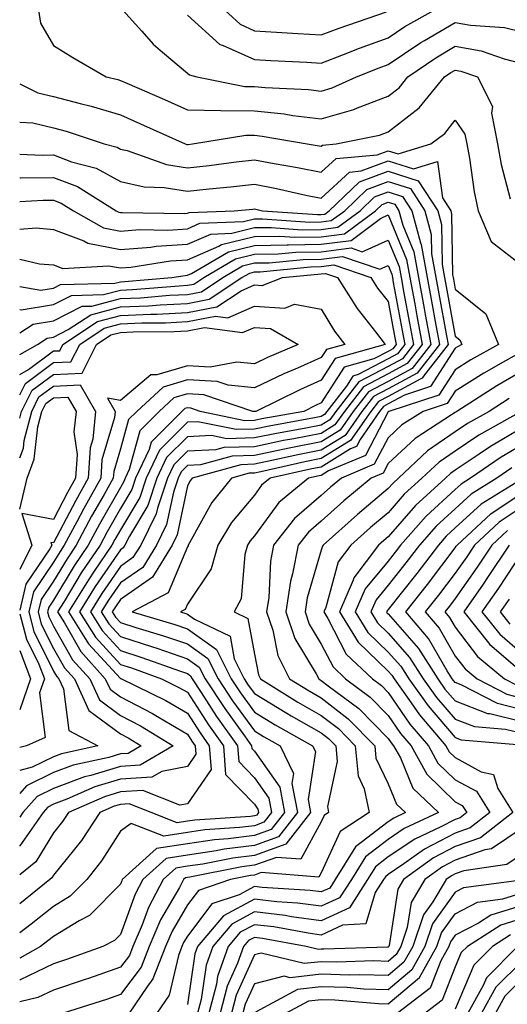
# Model space of a CAD drawing. Units: inches. Extents: x 1005443 to 1008083, y 7253018 to 7255658.
# Drawn here: x 1005443 to 1005516, y 7254623 to 7254770 of the extents above; entities that cross this region are included whole.
import ezdxf

# ---------------------------------------------------------------- set-up
doc = ezdxf.new("R2010")
doc.units = ezdxf.units.IN
doc.header["$MEASUREMENT"] = 0
doc.layers.add('Contour_10057253', color=7, linetype='Continuous', true_color=0x4529a0)

msp = doc.modelspace()

# ---------------------------------------------------------------- linework, layer by layer
at = {"layer": 'Contour_10057253'}
for points in [[(1005445.8, 7254771.92, 3088), (1005446.09, 7254769.96, 3088), (1005448.05, 7254766.59, 3088), (1005450.93, 7254764.8, 3088), (1005455.91, 7254761.92, 3088), (1005457.64, 7254761.51, 3088), (1005458.05, 7254761.38, 3088), (1005459, 7254760.97, 3088), (1005464.65, 7254758.52, 3088), (1005468.05, 7254757.01, 3088), (1005473.04, 7254756.91, 3088), (1005473.06, 7254756.91, 3088), (1005478.05, 7254756.84, 3088), (1005482.51, 7254756.38, 3088), (1005483.81, 7254756.16, 3088), (1005488.05, 7254755.66, 3088), (1005492.9, 7254757.07, 3088), (1005493.45, 7254757.32, 3088), (1005498.05, 7254759.06, 3088), (1005499.67, 7254760.3, 3088), (1005500.98, 7254761.92, 3088), (1005505.18, 7254764.79, 3088), (1005508.05, 7254766.51, 3088), (1005511.93, 7254765.8, 3088), (1005515.37, 7254764.6, 3088), (1005518.05, 7254763.94, 3088)], [(1005458.4, 7254771.92, 3089), (1005461.23, 7254768.74, 3089), (1005462.93, 7254766.8, 3089), (1005464.35, 7254765.62, 3089), (1005468.05, 7254762.47, 3089), (1005468.34, 7254762.21, 3089), (1005469.44, 7254761.92, 3089), (1005476.63, 7254760.5, 3089), (1005478.05, 7254760.48, 3089), (1005479.65, 7254760.32, 3089), (1005486.15, 7254760.02, 3089), (1005488.05, 7254759.79, 3089), (1005489.7, 7254760.27, 3089), (1005493.3, 7254761.92, 3089), (1005496.68, 7254763.29, 3089), (1005498.05, 7254763.78, 3089), (1005502.93, 7254767.04, 3089), (1005503.47, 7254767.34, 3089), (1005508.05, 7254770.06, 3089), (1005510.33, 7254769.64, 3089), (1005515.42, 7254769.29, 3089), (1005518.05, 7254768.65, 3089)], [(1005468.05, 7254771.16, 3090), (1005472.89, 7254766.76, 3090), (1005473.31, 7254766.66, 3090), (1005478.05, 7254764.53, 3090), (1005480.51, 7254764.38, 3090), (1005485.87, 7254764.1, 3090), (1005488.05, 7254763.97, 3090), (1005491.38, 7254765.25, 3090), (1005493.76, 7254766.21, 3090), (1005498.05, 7254767.76, 3090), (1005500.54, 7254769.43, 3090), (1005504.91, 7254771.92, 3090)], [(1005473.65, 7254771.92, 3091), (1005475.92, 7254769.79, 3091), (1005478.05, 7254768.83, 3091), (1005481.34, 7254768.63, 3091), (1005484.54, 7254768.41, 3091), (1005488.05, 7254768.21, 3091), (1005490.74, 7254769.23, 3091), (1005497.79, 7254771.66, 3091)], [(1005443, 7254760.9, 3087), (1005445.69, 7254759.56, 3087), (1005448.05, 7254759.01, 3087), (1005452.04, 7254757.93, 3087), (1005453.67, 7254757.54, 3087), (1005458.05, 7254756.24, 3087), (1005461.05, 7254754.92, 3087), (1005467.72, 7254751.92, 3087), (1005467.96, 7254751.83, 3087), (1005468.05, 7254751.82, 3087), (1005468.14, 7254751.83, 3087), (1005468.82, 7254751.92, 3087), (1005476.76, 7254753.21, 3087), (1005478.05, 7254753.19, 3087), (1005479.2, 7254753.07, 3087), (1005485.94, 7254751.92, 3087), (1005487.75, 7254751.62, 3087), (1005488.05, 7254751.56, 3087), (1005488.24, 7254751.73, 3087), (1005490.25, 7254751.92, 3087), (1005496.76, 7254753.21, 3087), (1005498.05, 7254753.7, 3087), (1005502.69, 7254757.28, 3087), (1005506.47, 7254761.92, 3087), (1005507.41, 7254762.56, 3087), (1005508.05, 7254762.95, 3087), (1005508.92, 7254762.79, 3087), (1005511.41, 7254761.92, 3087), (1005513.62, 7254757.49, 3087), (1005513.46, 7254756.51, 3087), (1005514.36, 7254751.92, 3087), (1005514.93, 7254748.8, 3087), (1005516.27, 7254743.7, 3087)], [(1005443, 7254755.15, 3086), (1005444.94, 7254755.03, 3086), (1005448.05, 7254754.3, 3086), (1005449.92, 7254753.8, 3086), (1005455.63, 7254751.92, 3086), (1005457.54, 7254751.41, 3086), (1005458.05, 7254751.13, 3086), (1005459.07, 7254750.9, 3086), (1005464.95, 7254748.82, 3086), (1005468.05, 7254748.33, 3086), (1005471.29, 7254748.68, 3086), (1005475.35, 7254749.22, 3086), (1005478.05, 7254749.53, 3086), (1005481, 7254748.97, 3086), (1005484.51, 7254748.38, 3086), (1005488.05, 7254747.67, 3086), (1005490.26, 7254749.71, 3086), (1005496.42, 7254750.29, 3086), (1005498.05, 7254750.89, 3086), (1005499.55, 7254750.42, 3086), (1005504.39, 7254751.92, 3086), (1005506.53, 7254753.44, 3086), (1005508.05, 7254755.44, 3086), (1005509.51, 7254753.38, 3086), (1005509.81, 7254751.92, 3086), (1005510.21, 7254749.76, 3086), (1005510.87, 7254744.74, 3086), (1005511.46, 7254741.92, 3086), (1005513.43, 7254737.3, 3086), (1005518.05, 7254733.72, 3086)], [(1005443, 7254750.37, 3085), (1005446.37, 7254750.24, 3085), (1005448.05, 7254750.25, 3085), (1005450.73, 7254749.24, 3085), (1005454.4, 7254748.27, 3085), (1005458.05, 7254746.28, 3085), (1005461.59, 7254745.46, 3085), (1005464.58, 7254745.39, 3085), (1005468.05, 7254744.83, 3085), (1005471.31, 7254745.18, 3085), (1005474.51, 7254745.46, 3085), (1005478.05, 7254745.86, 3085), (1005481.36, 7254745.23, 3085), (1005485.72, 7254744.25, 3085), (1005488.05, 7254743.79, 3085), (1005492.27, 7254747.7, 3085), (1005493.99, 7254747.86, 3085), (1005498.05, 7254749.35, 3085), (1005501.81, 7254748.16, 3085), (1005505.41, 7254749.28, 3085), (1005506.14, 7254743.83, 3085), (1005507.39, 7254741.92, 3085), (1005507.52, 7254741.39, 3085), (1005507.66, 7254732.31, 3085), (1005507.73, 7254731.92, 3085), (1005507.79, 7254731.66, 3085), (1005508.05, 7254730.19, 3085), (1005512.63, 7254726.5, 3085), (1005514.51, 7254721.92, 3085), (1005510.37, 7254719.6, 3085), (1005508.05, 7254718.14, 3085), (1005505.62, 7254714.35, 3085), (1005498.15, 7254711.92, 3085), (1005498.09, 7254711.88, 3085), (1005498.05, 7254711.85, 3085), (1005494.63, 7254705.34, 3085), (1005489.13, 7254703, 3085), (1005488.05, 7254702.33, 3085), (1005487.71, 7254702.26, 3085), (1005486.16, 7254701.92, 3085), (1005481.7, 7254698.27, 3085), (1005478.05, 7254693.31, 3085), (1005477.42, 7254692.55, 3085), (1005477.04, 7254691.92, 3085), (1005476.63, 7254690.5, 3085), (1005476.1, 7254683.87, 3085), (1005475.06, 7254681.92, 3085), (1005477.07, 7254680.94, 3085), (1005478.05, 7254675.6, 3085), (1005478.67, 7254672.54, 3085), (1005478.98, 7254671.92, 3085), (1005484.57, 7254668.44, 3085), (1005488.05, 7254666.46, 3085), (1005490.61, 7254664.48, 3085), (1005493.12, 7254661.92, 3085), (1005493.56, 7254657.43, 3085), (1005494.48, 7254655.49, 3085), (1005495.18, 7254651.92, 3085), (1005490.85, 7254649.12, 3085), (1005488.05, 7254642.94, 3085), (1005487.69, 7254642.28, 3085), (1005479.08, 7254642.95, 3085), (1005478.05, 7254642.58, 3085), (1005477.46, 7254642.51, 3085), (1005474.51, 7254641.92, 3085), (1005469.69, 7254640.28, 3085), (1005468.05, 7254638.13, 3085), (1005465.76, 7254634.21, 3085), (1005464.8, 7254631.92, 3085), (1005462.89, 7254627.08, 3085), (1005461.97, 7254625.84, 3085), (1005459.37, 7254621.92, 3085)], [(1005443, 7254746.83, 3084), (1005443.13, 7254746.84, 3084), (1005448.05, 7254746.88, 3084), (1005451.64, 7254745.51, 3084), (1005457.39, 7254741.92, 3084), (1005457.81, 7254741.68, 3084), (1005458.05, 7254741.64, 3084), (1005458.31, 7254741.66, 3084), (1005467.63, 7254741.5, 3084), (1005468.05, 7254741.53, 3084), (1005468.32, 7254741.65, 3084), (1005475.02, 7254741.92, 3084), (1005477.81, 7254742.16, 3084), (1005478.05, 7254742.19, 3084), (1005478.27, 7254742.14, 3084), (1005479.28, 7254741.92, 3084), (1005487.46, 7254741.33, 3084), (1005488.05, 7254741.34, 3084), (1005488.56, 7254741.41, 3084), (1005489.25, 7254741.92, 3084), (1005493.74, 7254746.23, 3084), (1005498.05, 7254747.81, 3084), (1005502.52, 7254746.39, 3084), (1005505.45, 7254741.92, 3084), (1005506, 7254739.87, 3084), (1005506.09, 7254733.88, 3084), (1005506.44, 7254731.92, 3084), (1005506.69, 7254730.56, 3084), (1005508.05, 7254723.18, 3084), (1005508.74, 7254722.61, 3084), (1005509.04, 7254721.92, 3084), (1005508.4, 7254721.57, 3084), (1005508.05, 7254721.34, 3084), (1005504.36, 7254715.61, 3084), (1005500.47, 7254714.34, 3084), (1005498.05, 7254713.02, 3084), (1005497.33, 7254712.64, 3084), (1005496.76, 7254711.92, 3084), (1005493.85, 7254707.72, 3084), (1005493.3, 7254706.67, 3084), (1005492.42, 7254706.3, 3084), (1005488.05, 7254703.59, 3084), (1005486.65, 7254703.32, 3084), (1005480.42, 7254701.92, 3084), (1005479.11, 7254700.86, 3084), (1005478.05, 7254699.4, 3084), (1005474.66, 7254695.31, 3084), (1005472.61, 7254691.92, 3084), (1005471.59, 7254688.38, 3084), (1005468.05, 7254683.11, 3084), (1005467.7, 7254682.27, 3084), (1005467.04, 7254681.92, 3084), (1005467.82, 7254681.69, 3084), (1005468.05, 7254681.61, 3084), (1005469.11, 7254680.86, 3084), (1005474.42, 7254678.29, 3084), (1005475.03, 7254674.94, 3084), (1005476.52, 7254671.92, 3084), (1005477.13, 7254671, 3084), (1005478.05, 7254669.72, 3084), (1005482.9, 7254666.77, 3084), (1005483.57, 7254666.4, 3084), (1005488.05, 7254663.84, 3084), (1005489.13, 7254663, 3084), (1005490.2, 7254661.92, 3084), (1005490.42, 7254659.55, 3084), (1005488.97, 7254652.84, 3084), (1005489.15, 7254651.92, 3084), (1005488.48, 7254651.49, 3084), (1005488.05, 7254650.53, 3084), (1005485.01, 7254644.96, 3084), (1005481.37, 7254645.24, 3084), (1005478.05, 7254644.06, 3084), (1005476.16, 7254643.81, 3084), (1005468.41, 7254642.28, 3084), (1005468.05, 7254642.23, 3084), (1005467.78, 7254642.19, 3084), (1005467.48, 7254641.92, 3084), (1005466.85, 7254640.72, 3084), (1005464.05, 7254635.92, 3084), (1005462.35, 7254631.92, 3084), (1005461.14, 7254628.83, 3084), (1005458.05, 7254624.71, 3084), (1005455.98, 7254623.99, 3084), (1005449.48, 7254621.92, 3084)], [(1005443, 7254743.3, 3083), (1005446.48, 7254743.49, 3083), (1005448.05, 7254743.5, 3083), (1005449.19, 7254743.06, 3083), (1005451.03, 7254741.92, 3083), (1005455.5, 7254739.37, 3083), (1005458.05, 7254738.87, 3083), (1005460.88, 7254739.09, 3083), (1005465.15, 7254739.02, 3083), (1005468.05, 7254739.21, 3083), (1005469.93, 7254740.04, 3083), (1005476.43, 7254740.3, 3083), (1005478.05, 7254740.7, 3083), (1005479.25, 7254740.72, 3083), (1005486.34, 7254740.21, 3083), (1005488.05, 7254740.23, 3083), (1005489.54, 7254740.43, 3083), (1005491.55, 7254741.92, 3083), (1005494.87, 7254745.1, 3083), (1005498.05, 7254746.28, 3083), (1005501.36, 7254745.23, 3083), (1005503.52, 7254741.92, 3083), (1005504.47, 7254738.34, 3083), (1005504.51, 7254735.46, 3083), (1005505.14, 7254731.92, 3083), (1005505.6, 7254729.47, 3083), (1005506.75, 7254723.22, 3083), (1005507, 7254721.92, 3083), (1005503.31, 7254717.18, 3083), (1005503.11, 7254716.86, 3083), (1005502.93, 7254716.8, 3083), (1005498.05, 7254714.15, 3083), (1005496.59, 7254713.38, 3083), (1005495.45, 7254711.92, 3083), (1005492.42, 7254707.55, 3083), (1005488.05, 7254704.85, 3083), (1005485.61, 7254704.36, 3083), (1005479.02, 7254702.89, 3083), (1005478.05, 7254702.69, 3083), (1005477.3, 7254702.67, 3083), (1005474.62, 7254701.92, 3083), (1005471.7, 7254698.27, 3083), (1005468.37, 7254692.24, 3083), (1005468.18, 7254691.92, 3083), (1005468.15, 7254691.82, 3083), (1005468.05, 7254691.68, 3083), (1005465.19, 7254684.78, 3083), (1005459.82, 7254681.92, 3083), (1005466.16, 7254680.03, 3083), (1005468.05, 7254679.39, 3083), (1005472.42, 7254676.3, 3083), (1005474.57, 7254671.92, 3083), (1005475.96, 7254669.83, 3083), (1005478.05, 7254666.94, 3083), (1005481.17, 7254665.04, 3083), (1005486.76, 7254661.92, 3083), (1005487.18, 7254661.05, 3083), (1005486.08, 7254653.89, 3083), (1005486.46, 7254651.92, 3083), (1005482.76, 7254647.21, 3083), (1005478.05, 7254645.53, 3083), (1005474.84, 7254645.13, 3083), (1005470.37, 7254644.24, 3083), (1005468.05, 7254643.91, 3083), (1005466.33, 7254643.64, 3083), (1005464.44, 7254641.92, 3083), (1005462.22, 7254637.75, 3083), (1005461.28, 7254635.15, 3083), (1005459.91, 7254631.92, 3083), (1005459.39, 7254630.58, 3083), (1005458.05, 7254628.8, 3083), (1005453.27, 7254627.14, 3083), (1005452.94, 7254627.03, 3083), (1005448.05, 7254625.4, 3083), (1005445.7, 7254624.27, 3083), (1005443, 7254623.63, 3083)], [(1005443, 7254739.17, 3082), (1005445.47, 7254739.34, 3082), (1005448.05, 7254739.1, 3082), (1005452.56, 7254737.41, 3082), (1005453.19, 7254737.06, 3082), (1005458.05, 7254736.11, 3082), (1005462.59, 7254736.46, 3082), (1005463.38, 7254736.59, 3082), (1005468.05, 7254736.9, 3082), (1005471.56, 7254738.41, 3082), (1005474.67, 7254738.54, 3082), (1005478.05, 7254739.38, 3082), (1005480.55, 7254739.42, 3082), (1005485.21, 7254739.08, 3082), (1005488.05, 7254739.12, 3082), (1005490.53, 7254739.44, 3082), (1005493.85, 7254741.92, 3082), (1005495.99, 7254743.98, 3082), (1005498.05, 7254744.73, 3082), (1005500.19, 7254744.06, 3082), (1005501.59, 7254741.92, 3082), (1005502.86, 7254737.11, 3082), (1005502.97, 7254736.84, 3082), (1005503.85, 7254731.92, 3082), (1005504.51, 7254728.38, 3082), (1005505.17, 7254724.8, 3082), (1005505.7, 7254721.92, 3082), (1005502.36, 7254717.61, 3082), (1005498.05, 7254715.27, 3082), (1005495.85, 7254714.12, 3082), (1005494.13, 7254711.92, 3082), (1005491.64, 7254708.33, 3082), (1005488.05, 7254706.1, 3082), (1005484.55, 7254705.42, 3082), (1005480.68, 7254704.55, 3082), (1005478.05, 7254704, 3082), (1005476.03, 7254703.94, 3082), (1005468.78, 7254701.92, 3082), (1005468.46, 7254701.51, 3082), (1005468.05, 7254700.77, 3082), (1005466.53, 7254693.44, 3082), (1005465.76, 7254691.92, 3082), (1005462.84, 7254687.13, 3082), (1005458.05, 7254683.8, 3082), (1005457.29, 7254682.68, 3082), (1005456.82, 7254681.92, 3082), (1005457.3, 7254681.17, 3082), (1005458.05, 7254680.34, 3082), (1005460.37, 7254679.6, 3082), (1005464.5, 7254678.37, 3082), (1005468.05, 7254677.16, 3082), (1005471.12, 7254674.99, 3082), (1005472.63, 7254671.92, 3082), (1005474.79, 7254668.66, 3082), (1005478.05, 7254664.15, 3082), (1005479.44, 7254663.31, 3082), (1005481.92, 7254661.92, 3082), (1005483.9, 7254657.77, 3082), (1005483.67, 7254656.3, 3082), (1005484.51, 7254651.92, 3082), (1005481.66, 7254648.31, 3082), (1005478.05, 7254647.01, 3082), (1005473.53, 7254646.44, 3082), (1005472.34, 7254646.21, 3082), (1005468.05, 7254645.59, 3082), (1005464.88, 7254645.09, 3082), (1005461.39, 7254641.92, 3082), (1005460.23, 7254639.74, 3082), (1005458.05, 7254633.71, 3082), (1005457.16, 7254632.81, 3082), (1005455.41, 7254631.92, 3082), (1005450, 7254629.97, 3082), (1005448.05, 7254629.31, 3082), (1005443.06, 7254626.93, 3082), (1005443.05, 7254626.92, 3082), (1005443, 7254626.9, 3082)], [(1005443, 7254734.67, 3081), (1005445.98, 7254733.99, 3081), (1005448.05, 7254733.8, 3081), (1005449.42, 7254733.29, 3081), (1005456.28, 7254733.69, 3081), (1005458.05, 7254733.35, 3081), (1005459.59, 7254733.46, 3081), (1005465.55, 7254734.42, 3081), (1005468.05, 7254734.58, 3081), (1005472.75, 7254736.62, 3081), (1005473.13, 7254736.84, 3081), (1005478.05, 7254738.05, 3081), (1005481.85, 7254738.12, 3081), (1005484.09, 7254737.96, 3081), (1005488.05, 7254738, 3081), (1005491.51, 7254738.46, 3081), (1005496.15, 7254741.92, 3081), (1005497.12, 7254742.85, 3081), (1005498.05, 7254743.2, 3081), (1005499.02, 7254742.89, 3081), (1005499.65, 7254741.92, 3081), (1005500.23, 7254739.74, 3081), (1005501.88, 7254735.75, 3081), (1005502.55, 7254731.92, 3081), (1005503.41, 7254727.28, 3081), (1005503.58, 7254726.39, 3081), (1005504.41, 7254721.92, 3081), (1005501.63, 7254718.34, 3081), (1005498.05, 7254716.39, 3081), (1005495.11, 7254714.86, 3081), (1005492.83, 7254711.92, 3081), (1005490.87, 7254709.1, 3081), (1005488.05, 7254707.36, 3081), (1005483.51, 7254706.46, 3081), (1005482.33, 7254706.2, 3081), (1005478.05, 7254705.32, 3081), (1005474.75, 7254705.22, 3081), (1005470.03, 7254703.9, 3081), (1005468.05, 7254703.8, 3081), (1005467.1, 7254702.87, 3081), (1005466.66, 7254701.92, 3081), (1005465.96, 7254699.83, 3081), (1005464.95, 7254695.02, 3081), (1005463.42, 7254691.92, 3081), (1005461.38, 7254688.59, 3081), (1005458.05, 7254686.27, 3081), (1005456.28, 7254683.69, 3081), (1005455.18, 7254681.92, 3081), (1005456.29, 7254680.16, 3081), (1005458.05, 7254678.25, 3081), (1005462.84, 7254676.71, 3081), (1005463.48, 7254676.49, 3081), (1005468.05, 7254674.94, 3081), (1005469.82, 7254673.69, 3081), (1005470.69, 7254671.92, 3081), (1005473.62, 7254667.49, 3081), (1005476.58, 7254663.39, 3081), (1005477.63, 7254661.92, 3081), (1005477.66, 7254661.53, 3081), (1005478.05, 7254661.13, 3081), (1005481.84, 7254655.71, 3081), (1005482.57, 7254651.92, 3081), (1005480.58, 7254649.39, 3081), (1005478.05, 7254648.49, 3081), (1005474.12, 7254647.99, 3081), (1005472.11, 7254647.86, 3081), (1005468.05, 7254647.27, 3081), (1005463.42, 7254646.55, 3081), (1005458.33, 7254641.92, 3081), (1005458.24, 7254641.73, 3081), (1005458.05, 7254641.22, 3081), (1005453.43, 7254636.54, 3081), (1005451.87, 7254635.74, 3081), (1005448.05, 7254633.42, 3081), (1005447.22, 7254632.75, 3081), (1005446.1, 7254631.92, 3081), (1005443, 7254630.18, 3081)], [(1005443, 7254730.58, 3080), (1005446.16, 7254730.03, 3080), (1005448.05, 7254730.35, 3080), (1005449.09, 7254730.88, 3080), (1005457.22, 7254731.09, 3080), (1005458.05, 7254731.3, 3080), (1005458.64, 7254731.33, 3080), (1005465.71, 7254731.92, 3080), (1005467.73, 7254732.24, 3080), (1005468.05, 7254732.26, 3080), (1005468.66, 7254732.53, 3080), (1005474.18, 7254735.79, 3080), (1005478.05, 7254736.73, 3080), (1005482.94, 7254736.81, 3080), (1005483.14, 7254736.83, 3080), (1005488.05, 7254736.9, 3080), (1005492.49, 7254737.48, 3080), (1005496.89, 7254740.76, 3080), (1005498.05, 7254741.28, 3080), (1005500.77, 7254734.64, 3080), (1005501.26, 7254731.92, 3080), (1005502, 7254727.97, 3080), (1005502.33, 7254726.2, 3080), (1005503.12, 7254721.92, 3080), (1005500.9, 7254719.07, 3080), (1005498.05, 7254717.52, 3080), (1005494.37, 7254715.6, 3080), (1005491.51, 7254711.92, 3080), (1005490.09, 7254709.88, 3080), (1005488.05, 7254708.61, 3080), (1005483.93, 7254707.8, 3080), (1005482.43, 7254707.54, 3080), (1005478.05, 7254706.63, 3080), (1005473.47, 7254706.5, 3080), (1005472.3, 7254706.17, 3080), (1005468.05, 7254705.97, 3080), (1005466.03, 7254703.94, 3080), (1005465.08, 7254701.92, 3080), (1005463.57, 7254697.44, 3080), (1005463.39, 7254696.58, 3080), (1005461.07, 7254691.92, 3080), (1005459.92, 7254690.05, 3080), (1005458.05, 7254688.74, 3080), (1005455.27, 7254684.7, 3080), (1005453.55, 7254681.92, 3080), (1005455.3, 7254679.17, 3080), (1005458.05, 7254676.16, 3080), (1005461.26, 7254675.13, 3080), (1005466.85, 7254673.12, 3080), (1005468.05, 7254672.71, 3080), (1005468.52, 7254672.39, 3080), (1005468.74, 7254671.92, 3080), (1005470.09, 7254669.88, 3080), (1005472.42, 7254666.29, 3080), (1005475.53, 7254661.92, 3080), (1005475.71, 7254659.58, 3080), (1005478.05, 7254657.15, 3080), (1005480.21, 7254654.08, 3080), (1005480.62, 7254651.92, 3080), (1005479.49, 7254650.48, 3080), (1005478.05, 7254649.97, 3080), (1005475.81, 7254649.68, 3080), (1005470.64, 7254649.33, 3080), (1005468.05, 7254648.96, 3080), (1005464.53, 7254648.4, 3080), (1005459.65, 7254650.32, 3080), (1005458.05, 7254649.13, 3080), (1005455.24, 7254644.73, 3080), (1005453.01, 7254641.92, 3080), (1005450.55, 7254639.42, 3080), (1005448.05, 7254637.91, 3080), (1005444.73, 7254635.24, 3080), (1005443, 7254633.96, 3080)], [(1005443, 7254727.14, 3079), (1005443.23, 7254727.1, 3079), (1005448.05, 7254727.9, 3079), (1005450.73, 7254729.24, 3079), (1005455.51, 7254729.38, 3079), (1005458.05, 7254730.05, 3079), (1005459.85, 7254730.12, 3079), (1005466.83, 7254730.7, 3079), (1005468.05, 7254730.77, 3079), (1005469.03, 7254730.94, 3079), (1005470.48, 7254731.92, 3079), (1005475.25, 7254734.72, 3079), (1005478.05, 7254735.42, 3079), (1005481.6, 7254735.47, 3079), (1005484.23, 7254735.74, 3079), (1005488.05, 7254735.79, 3079), (1005492.49, 7254736.36, 3079), (1005494.18, 7254735.79, 3079), (1005498.05, 7254737.5, 3079), (1005499.68, 7254733.55, 3079), (1005499.96, 7254731.92, 3079), (1005500.4, 7254729.57, 3079), (1005501.23, 7254725.1, 3079), (1005501.83, 7254721.92, 3079), (1005500.18, 7254719.79, 3079), (1005498.05, 7254718.63, 3079), (1005493.64, 7254716.33, 3079), (1005490.2, 7254711.92, 3079), (1005489.32, 7254710.65, 3079), (1005488.05, 7254709.87, 3079), (1005485.49, 7254709.36, 3079), (1005481.35, 7254708.62, 3079), (1005478.05, 7254707.95, 3079), (1005473.96, 7254707.83, 3079), (1005471.67, 7254708.3, 3079), (1005468.05, 7254708.13, 3079), (1005464.94, 7254705.03, 3079), (1005463.49, 7254701.92, 3079), (1005462.12, 7254697.85, 3079), (1005459.38, 7254693.25, 3079), (1005458.71, 7254691.92, 3079), (1005458.46, 7254691.51, 3079), (1005458.05, 7254691.22, 3079), (1005454.26, 7254685.71, 3079), (1005451.92, 7254681.92, 3079), (1005454.3, 7254678.17, 3079), (1005458.05, 7254674.07, 3079), (1005459.68, 7254673.55, 3079), (1005464.2, 7254671.92, 3079), (1005466.78, 7254670.65, 3079), (1005468.05, 7254669.91, 3079), (1005471.18, 7254665.05, 3079), (1005473.42, 7254661.92, 3079), (1005473.75, 7254657.62, 3079), (1005478.05, 7254653.19, 3079), (1005478.58, 7254652.45, 3079), (1005478.67, 7254651.92, 3079), (1005478.4, 7254651.57, 3079), (1005478.05, 7254651.44, 3079), (1005477.5, 7254651.37, 3079), (1005469.17, 7254650.8, 3079), (1005468.05, 7254650.64, 3079), (1005466.53, 7254650.4, 3079), (1005462.64, 7254651.92, 3079), (1005459.36, 7254653.23, 3079), (1005458.05, 7254653.15, 3079), (1005457.1, 7254652.87, 3079), (1005454.99, 7254651.92, 3079), (1005452.21, 7254647.76, 3079), (1005448.05, 7254642.59, 3079), (1005447.8, 7254642.17, 3079), (1005447.48, 7254641.92, 3079), (1005443, 7254638.29, 3079)], [(1005443, 7254723.65, 3078), (1005445.02, 7254724.95, 3078), (1005448.05, 7254725.46, 3078), (1005452.35, 7254727.62, 3078), (1005453.79, 7254727.66, 3078), (1005458.05, 7254728.78, 3078), (1005461.06, 7254728.91, 3078), (1005465.4, 7254729.27, 3078), (1005468.05, 7254729.41, 3078), (1005470.16, 7254729.81, 3078), (1005473.33, 7254731.92, 3078), (1005476.3, 7254733.67, 3078), (1005478.05, 7254734.1, 3078), (1005480.27, 7254734.14, 3078), (1005485.33, 7254734.64, 3078), (1005488.05, 7254734.67, 3078), (1005491.22, 7254735.09, 3078), (1005496.8, 7254733.17, 3078), (1005498.05, 7254733.73, 3078), (1005498.58, 7254732.45, 3078), (1005498.67, 7254731.92, 3078), (1005498.81, 7254731.16, 3078), (1005500.15, 7254724.02, 3078), (1005500.54, 7254721.92, 3078), (1005499.45, 7254720.52, 3078), (1005498.05, 7254719.75, 3078), (1005493.54, 7254717.41, 3078), (1005492.78, 7254717.19, 3078), (1005491.81, 7254715.68, 3078), (1005488.88, 7254711.92, 3078), (1005488.54, 7254711.43, 3078), (1005488.05, 7254711.13, 3078), (1005487.06, 7254710.93, 3078), (1005480.26, 7254709.71, 3078), (1005478.05, 7254709.25, 3078), (1005475.31, 7254709.18, 3078), (1005469.6, 7254710.37, 3078), (1005468.05, 7254710.29, 3078), (1005463.87, 7254706.1, 3078), (1005461.91, 7254701.92, 3078), (1005460.93, 7254699.04, 3078), (1005458.05, 7254694.2, 3078), (1005457.22, 7254692.75, 3078), (1005456.78, 7254691.92, 3078), (1005454.14, 7254688.01, 3078), (1005453.26, 7254686.71, 3078), (1005450.29, 7254681.92, 3078), (1005453.29, 7254677.16, 3078), (1005458.05, 7254671.98, 3078), (1005458.09, 7254671.96, 3078), (1005458.21, 7254671.92, 3078), (1005464.82, 7254668.69, 3078), (1005468.05, 7254666.78, 3078), (1005469.96, 7254663.83, 3078), (1005471.32, 7254661.92, 3078), (1005471.59, 7254658.38, 3078), (1005468.05, 7254653.24, 3078), (1005466.94, 7254653.03, 3078), (1005461.38, 7254655.25, 3078), (1005458.05, 7254655.04, 3078), (1005455.66, 7254654.31, 3078), (1005450.29, 7254651.92, 3078), (1005449.39, 7254650.58, 3078), (1005448.05, 7254648.92, 3078), (1005445.4, 7254644.57, 3078), (1005443, 7254642.62, 3078)], [(1005443, 7254720.44, 3077), (1005445.66, 7254721.92, 3077), (1005447.11, 7254722.86, 3077), (1005448.05, 7254723.01, 3077), (1005450.26, 7254724.13, 3077), (1005453.62, 7254726.35, 3077), (1005458.05, 7254727.52, 3077), (1005462.26, 7254727.71, 3077), (1005463.98, 7254727.85, 3077), (1005468.05, 7254728.05, 3077), (1005471.3, 7254728.67, 3077), (1005476.19, 7254731.92, 3077), (1005477.37, 7254732.6, 3077), (1005478.05, 7254732.78, 3077), (1005478.92, 7254732.79, 3077), (1005486.43, 7254733.54, 3077), (1005488.05, 7254733.56, 3077), (1005489.94, 7254733.81, 3077), (1005495.45, 7254731.92, 3077), (1005496.46, 7254730.33, 3077), (1005498.05, 7254728.33, 3077), (1005499.06, 7254722.93, 3077), (1005499.25, 7254721.92, 3077), (1005498.72, 7254721.25, 3077), (1005498.05, 7254720.88, 3077), (1005495.88, 7254719.75, 3077), (1005491.46, 7254718.51, 3077), (1005488.05, 7254713.17, 3077), (1005487.19, 7254712.78, 3077), (1005485.42, 7254711.92, 3077), (1005479.17, 7254710.8, 3077), (1005478.05, 7254710.56, 3077), (1005476.65, 7254710.52, 3077), (1005469.98, 7254711.92, 3077), (1005468.54, 7254712.41, 3077), (1005468.05, 7254712.44, 3077), (1005467.65, 7254712.32, 3077), (1005467.22, 7254711.92, 3077), (1005462.64, 7254707.33, 3077), (1005462.33, 7254706.2, 3077), (1005460.32, 7254701.92, 3077), (1005459.75, 7254700.22, 3077), (1005458.05, 7254697.38, 3077), (1005456.06, 7254693.91, 3077), (1005455, 7254691.92, 3077), (1005452.2, 7254687.77, 3077), (1005449.63, 7254683.5, 3077), (1005448.66, 7254681.92, 3077), (1005449.69, 7254680.28, 3077), (1005452.13, 7254676, 3077), (1005455.79, 7254671.92, 3077), (1005456.51, 7254670.38, 3077), (1005458.05, 7254669.22, 3077), (1005462.86, 7254666.73, 3077), (1005463.84, 7254666.13, 3077), (1005468.05, 7254663.66, 3077), (1005468.73, 7254662.6, 3077), (1005469.22, 7254661.92, 3077), (1005469.32, 7254660.65, 3077), (1005468.05, 7254658.81, 3077), (1005464.22, 7254658.09, 3077), (1005462.75, 7254657.22, 3077), (1005458.05, 7254656.93, 3077), (1005454.2, 7254655.77, 3077), (1005450.05, 7254653.92, 3077), (1005448.05, 7254653.17, 3077), (1005447.21, 7254652.76, 3077), (1005446.48, 7254651.92, 3077), (1005443.03, 7254646.94, 3077), (1005443, 7254646.91, 3077)], [(1005443, 7254717.44, 3076), (1005444.3, 7254718.17, 3076), (1005448.05, 7254720.95, 3076), (1005448.98, 7254720.99, 3076), (1005449.44, 7254721.92, 3076), (1005454.62, 7254725.35, 3076), (1005458.05, 7254726.25, 3076), (1005462.59, 7254726.46, 3076), (1005463.5, 7254726.47, 3076), (1005468.05, 7254726.7, 3076), (1005472.44, 7254727.53, 3076), (1005476.06, 7254729.93, 3076), (1005478.05, 7254730.81, 3076), (1005479.23, 7254730.74, 3076), (1005482.26, 7254731.92, 3076), (1005487.52, 7254732.45, 3076), (1005488.05, 7254732.46, 3076), (1005488.67, 7254732.54, 3076), (1005490.45, 7254731.92, 3076), (1005493.41, 7254727.28, 3076), (1005496.15, 7254723.82, 3076), (1005497.61, 7254721.92, 3076), (1005490.14, 7254719.83, 3076), (1005488.05, 7254716.56, 3076), (1005484.84, 7254715.13, 3076), (1005478.27, 7254711.92, 3076), (1005478.08, 7254711.89, 3076), (1005478.05, 7254711.88, 3076), (1005478.01, 7254711.88, 3076), (1005477.81, 7254711.92, 3076), (1005470.52, 7254714.39, 3076), (1005468.05, 7254714.54, 3076), (1005466.04, 7254713.93, 3076), (1005463.85, 7254711.92, 3076), (1005460.95, 7254709.02, 3076), (1005459.33, 7254703.2, 3076), (1005458.73, 7254701.92, 3076), (1005458.56, 7254701.41, 3076), (1005458.05, 7254700.55, 3076), (1005454.9, 7254695.07, 3076), (1005453.23, 7254691.92, 3076), (1005451.14, 7254688.83, 3076), (1005448.05, 7254683.71, 3076), (1005447.33, 7254682.64, 3076), (1005447.16, 7254681.92, 3076), (1005447.35, 7254681.22, 3076), (1005448.05, 7254679.8, 3076), (1005450.91, 7254674.78, 3076), (1005453.49, 7254671.92, 3076), (1005454.92, 7254668.79, 3076), (1005458.05, 7254666.46, 3076), (1005461.04, 7254664.91, 3076), (1005465.93, 7254661.92, 3076), (1005460.97, 7254659, 3076), (1005458.05, 7254658.81, 3076), (1005453.62, 7254657.49, 3076), (1005452.69, 7254657.28, 3076), (1005448.05, 7254655.53, 3076), (1005445.62, 7254654.35, 3076), (1005443.48, 7254651.92, 3076), (1005443, 7254651.23, 3076)], [(1005443, 7254714.38, 3075), (1005443.87, 7254716.1, 3075), (1005448.05, 7254719.2, 3075), (1005450.65, 7254719.32, 3075), (1005451.96, 7254721.92, 3075), (1005455.62, 7254724.35, 3075), (1005458.05, 7254724.99, 3075), (1005461.26, 7254725.13, 3075), (1005464.8, 7254725.17, 3075), (1005468.05, 7254725.34, 3075), (1005472.26, 7254726.13, 3075), (1005474.09, 7254725.88, 3075), (1005478.05, 7254727.63, 3075), (1005482.61, 7254727.36, 3075), (1005484.05, 7254727.92, 3075), (1005488.05, 7254727.2, 3075), (1005490.04, 7254723.91, 3075), (1005491.57, 7254721.92, 3075), (1005488.82, 7254721.15, 3075), (1005488.05, 7254719.95, 3075), (1005484.51, 7254718.38, 3075), (1005482.46, 7254717.51, 3075), (1005478.05, 7254715.42, 3075), (1005474.15, 7254715.82, 3075), (1005472.5, 7254716.37, 3075), (1005468.05, 7254716.64, 3075), (1005464.43, 7254715.54, 3075), (1005460.48, 7254711.92, 3075), (1005459.27, 7254710.7, 3075), (1005458.05, 7254706.33, 3075), (1005457.04, 7254702.93, 3075), (1005456.98, 7254701.92, 3075), (1005455.6, 7254699.47, 3075), (1005453.74, 7254696.23, 3075), (1005451.44, 7254691.92, 3075), (1005450.08, 7254689.89, 3075), (1005448.05, 7254686.53, 3075), (1005446.19, 7254683.78, 3075), (1005445.76, 7254681.92, 3075), (1005446.22, 7254680.09, 3075), (1005448.05, 7254676.45, 3075), (1005449.69, 7254673.56, 3075), (1005451.17, 7254671.92, 3075), (1005453.33, 7254667.2, 3075), (1005458.05, 7254663.7, 3075), (1005459.22, 7254663.09, 3075), (1005461.13, 7254661.92, 3075), (1005459.19, 7254660.78, 3075), (1005458.05, 7254660.71, 3075), (1005456.32, 7254660.19, 3075), (1005450.97, 7254659, 3075), (1005448.05, 7254657.91, 3075), (1005444.02, 7254655.95, 3075), (1005443, 7254654.79, 3075)], [(1005443, 7254710.88, 3074), (1005443.26, 7254711.92, 3074), (1005444.88, 7254715.09, 3074), (1005448.05, 7254717.45, 3074), (1005452.32, 7254717.65, 3074), (1005454.48, 7254721.92, 3074), (1005456.62, 7254723.35, 3074), (1005458.05, 7254723.72, 3074), (1005459.93, 7254723.8, 3074), (1005466.09, 7254723.88, 3074), (1005468.05, 7254723.98, 3074), (1005470.59, 7254724.46, 3074), (1005476.28, 7254723.69, 3074), (1005478.05, 7254724.46, 3074), (1005480.44, 7254724.31, 3074), (1005484.62, 7254721.92, 3074), (1005480.01, 7254719.96, 3074), (1005478.05, 7254719.03, 3074), (1005475.42, 7254719.29, 3074), (1005471.44, 7254718.53, 3074), (1005468.05, 7254718.74, 3074), (1005463.49, 7254717.36, 3074), (1005462.58, 7254717.39, 3074), (1005458.05, 7254713.56, 3074), (1005456.1, 7254713.87, 3074), (1005457.24, 7254711.92, 3074), (1005457.15, 7254711.02, 3074), (1005455.29, 7254704.68, 3074), (1005455.1, 7254701.92, 3074), (1005452.56, 7254697.41, 3074), (1005451.51, 7254695.38, 3074), (1005449.66, 7254691.92, 3074), (1005449.02, 7254690.95, 3074), (1005448.05, 7254689.35, 3074), (1005445.05, 7254684.92, 3074), (1005444.35, 7254681.92, 3074), (1005445.11, 7254678.98, 3074), (1005448.05, 7254673.09, 3074), (1005448.48, 7254672.35, 3074), (1005448.86, 7254671.92, 3074), (1005449.54, 7254670.43, 3074), (1005450.34, 7254664.21, 3074), (1005454.65, 7254661.92, 3074), (1005449.25, 7254660.72, 3074), (1005448.05, 7254660.27, 3074), (1005444.85, 7254658.72, 3074), (1005443, 7254658.24, 3074)], [(1005518.05, 7254720.88, 3086), (1005515.58, 7254719.45, 3086), (1005512.34, 7254717.63, 3086), (1005508.05, 7254714.94, 3086), (1005506.87, 7254713.1, 3086), (1005503.25, 7254711.92, 3086), (1005500.09, 7254709.88, 3086), (1005498.05, 7254707.98, 3086), (1005495.96, 7254704.01, 3086), (1005491.05, 7254701.92, 3086), (1005489.41, 7254700.56, 3086), (1005488.05, 7254699.34, 3086), (1005484.05, 7254695.92, 3086), (1005480.9, 7254691.92, 3086), (1005480.44, 7254689.53, 3086), (1005480.2, 7254684.07, 3086), (1005479.88, 7254681.92, 3086), (1005480.79, 7254679.18, 3086), (1005481.55, 7254675.42, 3086), (1005483.32, 7254671.92, 3086), (1005486.24, 7254670.11, 3086), (1005488.05, 7254669.08, 3086), (1005492.08, 7254665.95, 3086), (1005496.04, 7254661.92, 3086), (1005496.21, 7254660.08, 3086), (1005498.05, 7254656.25, 3086), (1005499.31, 7254653.18, 3086), (1005500.64, 7254651.92, 3086), (1005498.87, 7254651.1, 3086), (1005498.05, 7254650.54, 3086), (1005493.16, 7254646.81, 3086), (1005490.13, 7254641.92, 3086), (1005489.32, 7254640.65, 3086), (1005488.05, 7254640.06, 3086), (1005486.41, 7254640.28, 3086), (1005479.24, 7254640.73, 3086), (1005478.05, 7254640.87, 3086), (1005475.78, 7254639.65, 3086), (1005471.7, 7254638.27, 3086), (1005468.05, 7254633.47, 3086), (1005467.47, 7254632.5, 3086), (1005467.24, 7254631.92, 3086), (1005466.71, 7254630.58, 3086), (1005465.32, 7254624.65, 3086), (1005463.5, 7254621.92, 3086)], [(1005518.05, 7254717.93, 3087), (1005514.25, 7254715.72, 3087), (1005508.32, 7254711.92, 3087), (1005508.15, 7254711.82, 3087), (1005508.05, 7254711.75, 3087), (1005507.51, 7254711.38, 3087), (1005502.09, 7254707.88, 3087), (1005498.05, 7254704.12, 3087), (1005497.3, 7254702.67, 3087), (1005495.51, 7254701.92, 3087), (1005491.44, 7254698.53, 3087), (1005488.05, 7254695.5, 3087), (1005486.12, 7254693.85, 3087), (1005484.6, 7254691.92, 3087), (1005483.77, 7254687.64, 3087), (1005483.45, 7254686.52, 3087), (1005482.76, 7254681.92, 3087), (1005484.09, 7254677.96, 3087), (1005487.29, 7254672.68, 3087), (1005487.67, 7254671.92, 3087), (1005487.9, 7254671.77, 3087), (1005488.05, 7254671.7, 3087), (1005489.07, 7254670.9, 3087), (1005493.64, 7254667.51, 3087), (1005498.05, 7254662.99, 3087), (1005498.49, 7254662.36, 3087), (1005498.86, 7254661.92, 3087), (1005499.87, 7254660.1, 3087), (1005501.72, 7254655.59, 3087), (1005505.58, 7254651.92, 3087), (1005500.43, 7254649.54, 3087), (1005498.05, 7254647.93, 3087), (1005494.64, 7254645.33, 3087), (1005492.54, 7254641.92, 3087), (1005490.78, 7254639.19, 3087), (1005488.05, 7254637.92, 3087), (1005484.51, 7254638.38, 3087), (1005481.39, 7254638.58, 3087), (1005478.05, 7254638.97, 3087), (1005473.46, 7254636.51, 3087), (1005469.57, 7254631.92, 3087), (1005469.17, 7254630.8, 3087), (1005468.05, 7254623.22, 3087)], [(1005443, 7254704.95, 3073), (1005443.55, 7254706.42, 3073), (1005443.67, 7254707.55, 3073), (1005444.79, 7254711.92, 3073), (1005445.88, 7254714.09, 3073), (1005448.05, 7254715.7, 3073), (1005452.01, 7254715.88, 3073), (1005454.33, 7254711.92, 3073), (1005453.91, 7254707.78, 3073), (1005453.52, 7254706.45, 3073), (1005453.23, 7254701.92, 3073), (1005451.36, 7254698.61, 3073), (1005448.05, 7254692.24, 3073), (1005447.65, 7254692.32, 3073), (1005447.78, 7254691.92, 3073), (1005447.51, 7254691.38, 3073), (1005443.91, 7254686.06, 3073), (1005443, 7254682.21, 3073)], [(1005443, 7254697.27, 3072), (1005444.1, 7254701.92, 3072), (1005445.18, 7254704.79, 3072), (1005445.71, 7254709.58, 3072), (1005446.3, 7254711.92, 3072), (1005446.89, 7254713.08, 3072), (1005448.05, 7254713.94, 3072), (1005450.17, 7254714.04, 3072), (1005451.41, 7254711.92, 3072), (1005451.11, 7254708.86, 3072), (1005451.58, 7254705.45, 3072), (1005451.35, 7254701.92, 3072), (1005450.16, 7254699.81, 3072), (1005448.05, 7254695.75, 3072), (1005443.3, 7254696.67, 3072), (1005444.81, 7254691.92, 3072), (1005443, 7254688.29, 3072)], [(1005516.12, 7254713.85, 3088), (1005513.11, 7254711.92, 3088), (1005509.88, 7254710.09, 3088), (1005508.05, 7254708.87, 3088), (1005503.94, 7254706.03, 3088), (1005499.56, 7254701.92, 3088), (1005498.77, 7254701.2, 3088), (1005498.05, 7254700.37, 3088), (1005493.45, 7254696.52, 3088), (1005488.33, 7254691.92, 3088), (1005488.21, 7254691.76, 3088), (1005488.05, 7254691.17, 3088), (1005485.95, 7254684.02, 3088), (1005485.64, 7254681.92, 3088), (1005486.24, 7254680.11, 3088), (1005488.05, 7254677.13, 3088), (1005489.83, 7254673.7, 3088), (1005491.69, 7254671.92, 3088), (1005495.34, 7254669.21, 3088), (1005498.05, 7254666.44, 3088), (1005499.89, 7254663.76, 3088), (1005501.46, 7254661.92, 3088), (1005503.8, 7254657.67, 3088), (1005508.05, 7254653.56, 3088), (1005509.11, 7254652.98, 3088), (1005509.77, 7254651.92, 3088), (1005508.8, 7254651.17, 3088), (1005508.05, 7254650.9, 3088), (1005505.92, 7254649.79, 3088), (1005502, 7254647.97, 3088), (1005498.05, 7254645.31, 3088), (1005496.13, 7254643.84, 3088), (1005494.94, 7254641.92, 3088), (1005492.26, 7254637.71, 3088), (1005488.05, 7254635.77, 3088), (1005483.62, 7254636.35, 3088), (1005482.66, 7254636.53, 3088), (1005478.05, 7254637.07, 3088), (1005474.7, 7254635.27, 3088), (1005471.86, 7254631.92, 3088), (1005470.86, 7254629.11, 3088), (1005470.1, 7254623.97, 3088), (1005469.57, 7254621.92, 3088)], [(1005517.9, 7254711.92, 3089), (1005511.6, 7254708.37, 3089), (1005508.05, 7254705.99, 3089), (1005505.64, 7254704.33, 3089), (1005503.08, 7254701.92, 3089), (1005500.44, 7254699.53, 3089), (1005498.05, 7254696.76, 3089), (1005495.41, 7254694.56, 3089), (1005492.47, 7254691.92, 3089), (1005490.57, 7254689.4, 3089), (1005488.71, 7254682.58, 3089), (1005488.43, 7254681.92, 3089), (1005489.04, 7254680.93, 3089), (1005491.77, 7254675.64, 3089), (1005495.69, 7254671.92, 3089), (1005497.04, 7254670.91, 3089), (1005498.05, 7254669.89, 3089), (1005501.29, 7254665.16, 3089), (1005504.06, 7254661.92, 3089), (1005505.47, 7254659.34, 3089), (1005508.05, 7254656.85, 3089), (1005511.24, 7254655.11, 3089), (1005513.22, 7254651.92, 3089), (1005510.31, 7254649.66, 3089), (1005508.05, 7254648.87, 3089), (1005503.49, 7254646.48, 3089), (1005500.4, 7254644.27, 3089), (1005498.05, 7254642.68, 3089), (1005497.62, 7254642.35, 3089), (1005497.35, 7254641.92, 3089), (1005496.11, 7254639.98, 3089), (1005494.68, 7254635.29, 3089), (1005491.21, 7254635.08, 3089), (1005488.05, 7254633.62, 3089), (1005486.09, 7254633.88, 3089), (1005480.96, 7254634.83, 3089), (1005478.05, 7254635.17, 3089), (1005475.93, 7254634.04, 3089), (1005474.14, 7254631.92, 3089), (1005472.55, 7254627.42, 3089), (1005472.39, 7254626.26, 3089), (1005471.25, 7254621.92, 3089)], [(1005518.05, 7254709.45, 3090), (1005513.31, 7254706.66, 3090), (1005511.63, 7254705.5, 3090), (1005508.05, 7254703.11, 3090), (1005507.35, 7254702.62, 3090), (1005506.59, 7254701.92, 3090), (1005502.12, 7254697.85, 3090), (1005498.05, 7254693.16, 3090), (1005497.38, 7254692.59, 3090), (1005496.62, 7254691.92, 3090), (1005492.92, 7254687.05, 3090), (1005492.83, 7254686.7, 3090), (1005490.77, 7254681.92, 3090), (1005493.55, 7254677.42, 3090), (1005498.05, 7254673.08, 3090), (1005498.6, 7254672.47, 3090), (1005498.94, 7254671.92, 3090), (1005501.14, 7254668.83, 3090), (1005502.7, 7254666.57, 3090), (1005506.65, 7254661.92, 3090), (1005507.15, 7254661.02, 3090), (1005508.05, 7254660.15, 3090), (1005511.93, 7254658.04, 3090), (1005513.76, 7254657.63, 3090), (1005514.44, 7254655.53, 3090), (1005516.66, 7254651.92, 3090), (1005511.81, 7254648.16, 3090), (1005508.05, 7254646.84, 3090), (1005504.82, 7254645.15, 3090), (1005500.32, 7254641.92, 3090), (1005499.47, 7254640.5, 3090), (1005498.19, 7254632.06, 3090), (1005498.14, 7254631.92, 3090), (1005498.11, 7254631.86, 3090), (1005498.05, 7254631.81, 3090), (1005497.94, 7254631.81, 3090), (1005488.45, 7254631.52, 3090), (1005488.05, 7254631.53, 3090), (1005487.61, 7254631.48, 3090), (1005485.78, 7254631.92, 3090), (1005479.26, 7254633.13, 3090), (1005478.05, 7254633.27, 3090), (1005477.17, 7254632.8, 3090), (1005476.43, 7254631.92, 3090), (1005475.55, 7254629.42, 3090), (1005474, 7254625.97, 3090), (1005472.94, 7254621.92, 3090)], [(1005518.05, 7254706.9, 3091), (1005514.92, 7254705.05, 3091), (1005510.35, 7254701.92, 3091), (1005508.93, 7254701.04, 3091), (1005508.05, 7254700.24, 3091), (1005503.71, 7254696.26, 3091), (1005499.9, 7254691.92, 3091), (1005499.1, 7254690.87, 3091), (1005498.05, 7254689.54, 3091), (1005494.6, 7254685.37, 3091), (1005493.12, 7254681.92, 3091), (1005495, 7254678.87, 3091), (1005498.05, 7254675.93, 3091), (1005499.92, 7254673.8, 3091), (1005501.11, 7254671.92, 3091), (1005504, 7254667.87, 3091), (1005508.05, 7254663.18, 3091), (1005508.96, 7254662.83, 3091), (1005517.9, 7254662.07, 3091)], [(1005516.52, 7254703.45, 3092), (1005514.29, 7254701.92, 3092), (1005510.42, 7254699.55, 3092), (1005508.05, 7254697.36, 3092), (1005505.22, 7254694.75, 3092), (1005502.72, 7254691.92, 3092), (1005500.7, 7254689.27, 3092), (1005498.05, 7254685.91, 3092), (1005496.24, 7254683.73, 3092), (1005495.46, 7254681.92, 3092), (1005496.45, 7254680.32, 3092), (1005498.05, 7254678.78, 3092), (1005501.24, 7254675.11, 3092), (1005503.27, 7254671.92, 3092), (1005505.26, 7254669.13, 3092), (1005508.05, 7254665.91, 3092), (1005510.93, 7254664.8, 3092), (1005515.57, 7254664.4, 3092), (1005518.05, 7254663.79, 3092)], [(1005517.78, 7254701.65, 3093), (1005511.93, 7254698.04, 3093), (1005508.05, 7254694.49, 3093), (1005506.71, 7254693.26, 3093), (1005505.54, 7254691.92, 3093), (1005502.3, 7254687.67, 3093), (1005498.05, 7254682.29, 3093), (1005497.88, 7254682.09, 3093), (1005497.81, 7254681.92, 3093), (1005497.9, 7254681.77, 3093), (1005498.05, 7254681.63, 3093), (1005502.57, 7254676.44, 3093), (1005505.44, 7254671.92, 3093), (1005506.53, 7254670.4, 3093), (1005508.05, 7254668.64, 3093), (1005512.89, 7254666.76, 3093), (1005513.24, 7254666.73, 3093), (1005518.05, 7254665.54, 3093)], [(1005518.05, 7254667.29, 3094), (1005514.35, 7254668.22, 3094), (1005508.95, 7254671.02, 3094), (1005508.05, 7254671.37, 3094), (1005507.8, 7254671.67, 3094), (1005507.61, 7254671.92, 3094), (1005506.86, 7254673.11, 3094), (1005504.07, 7254677.94, 3094), (1005500.67, 7254681.92, 3094), (1005503.92, 7254686.05, 3094), (1005508.05, 7254691.51, 3094), (1005508.22, 7254691.75, 3094), (1005508.33, 7254691.92, 3094), (1005513.36, 7254696.61, 3094), (1005518.05, 7254699.73, 3094)], [(1005518.05, 7254697.64, 3095), (1005514.62, 7254695.35, 3095), (1005510.93, 7254691.92, 3095), (1005509.78, 7254690.19, 3095), (1005508.05, 7254687.73, 3095), (1005505.55, 7254684.42, 3095), (1005503.58, 7254681.92, 3095), (1005505.64, 7254679.51, 3095), (1005508.05, 7254675.34, 3095), (1005509.53, 7254673.4, 3095), (1005511.33, 7254671.92, 3095), (1005515.75, 7254669.62, 3095), (1005518.05, 7254669.05, 3095)], [(1005515.87, 7254694.1, 3096), (1005513.54, 7254691.92, 3096), (1005511.34, 7254688.63, 3096), (1005508.05, 7254683.94, 3096), (1005507.18, 7254682.79, 3096), (1005506.49, 7254681.92, 3096), (1005507.21, 7254681.08, 3096), (1005508.05, 7254679.63, 3096), (1005511.39, 7254675.26, 3096), (1005515.43, 7254671.92, 3096), (1005517.15, 7254671.02, 3096)], [(1005516.14, 7254691.92, 3097), (1005512.9, 7254687.07, 3097), (1005512.23, 7254686.1, 3097), (1005509.32, 7254681.92, 3097), (1005513.21, 7254677.08, 3097), (1005518.05, 7254672.94, 3097)], [(1005518.05, 7254690.85, 3098), (1005514.51, 7254685.46, 3098), (1005512.04, 7254681.92, 3098), (1005514.72, 7254678.59, 3098), (1005518.05, 7254675.74, 3098)], [(1005516.12, 7254683.85, 3099), (1005514.77, 7254681.92, 3099), (1005516.23, 7254680.1, 3099)], [(1005443, 7254681.66, 3073), (1005443.99, 7254677.86, 3073), (1005445.86, 7254674.11, 3073), (1005446.7, 7254671.92, 3073), (1005445.97, 7254669.84, 3073), (1005446.8, 7254663.17, 3073), (1005444.03, 7254661.92, 3073), (1005443, 7254661.65, 3073)], [(1005443, 7254676.17, 3072), (1005444.62, 7254671.92, 3072), (1005443, 7254667.27, 3072)], [(1005518.05, 7254649.6, 3091), (1005513.46, 7254646.51, 3091), (1005512.49, 7254646.36, 3091), (1005508.05, 7254644.8, 3091), (1005506.16, 7254643.81, 3091), (1005503.51, 7254641.92, 3091), (1005501.47, 7254638.5, 3091), (1005500.9, 7254634.77, 3091), (1005499.93, 7254631.92, 3091), (1005499.26, 7254630.71, 3091), (1005498.05, 7254629.69, 3091), (1005495.88, 7254629.75, 3091), (1005490.39, 7254629.58, 3091), (1005488.05, 7254629.64, 3091), (1005485.49, 7254629.36, 3091), (1005479.06, 7254630.91, 3091), (1005478.05, 7254630.67, 3091), (1005475.34, 7254624.63, 3091), (1005474.63, 7254621.92, 3091)], [(1005518.05, 7254645.7, 3092), (1005515.79, 7254644.18, 3092), (1005509.36, 7254643.23, 3092), (1005508.05, 7254642.77, 3092), (1005507.49, 7254642.48, 3092), (1005506.71, 7254641.92, 3092), (1005504.7, 7254638.57, 3092), (1005503.32, 7254636.65, 3092), (1005501.73, 7254631.92, 3092), (1005500.4, 7254629.57, 3092), (1005498.05, 7254627.56, 3092), (1005493.82, 7254627.69, 3092), (1005492.33, 7254627.64, 3092), (1005488.05, 7254627.75, 3092), (1005483.38, 7254627.25, 3092), (1005482.51, 7254627.46, 3092), (1005478.05, 7254626.35, 3092), (1005476.67, 7254623.3, 3092), (1005476.31, 7254621.92, 3092)], [(1005517.97, 7254641.84, 3093), (1005509.28, 7254640.69, 3093), (1005508.05, 7254640.05, 3093), (1005504.67, 7254635.3, 3093), (1005503.53, 7254631.92, 3093), (1005501.56, 7254628.41, 3093), (1005498.05, 7254625.45, 3093), (1005494.42, 7254625.55, 3093), (1005491.9, 7254625.77, 3093), (1005488.05, 7254625.87, 3093), (1005484.49, 7254625.48, 3093), (1005478.22, 7254622.09, 3093)], [(1005482.77, 7254621.92, 3094), (1005486.19, 7254623.78, 3094), (1005488.05, 7254623.98, 3094), (1005490.05, 7254623.92, 3094), (1005496.6, 7254623.37, 3094), (1005498.05, 7254623.33, 3094), (1005502.7, 7254627.27, 3094), (1005505.33, 7254631.92, 3094), (1005506.02, 7254633.95, 3094), (1005508.05, 7254636.81, 3094), (1005511.41, 7254638.56, 3094), (1005515.19, 7254639.06, 3094), (1005518.05, 7254639.95, 3094)], [(1005518.05, 7254638.03, 3095), (1005513.38, 7254636.59, 3095), (1005511.52, 7254635.39, 3095), (1005508.05, 7254633.58, 3095), (1005507.36, 7254632.61, 3095), (1005507.12, 7254631.92, 3095), (1005505.92, 7254629.79, 3095), (1005504.3, 7254625.67, 3095), (1005499.44, 7254621.92, 3095)], [(1005518.05, 7254636.11, 3096), (1005514.85, 7254635.12, 3096), (1005509.87, 7254631.92, 3096), (1005508.96, 7254631.01, 3096), (1005508.05, 7254628.85, 3096), (1005506.09, 7254623.88, 3096), (1005503.55, 7254621.92, 3096)], [(1005516.31, 7254633.66, 3097), (1005513.61, 7254631.92, 3097), (1005510.83, 7254629.14, 3097), (1005508.05, 7254622.52, 3097)], [(1005517.35, 7254631.92, 3098), (1005512.72, 7254627.25, 3098), (1005512.23, 7254626.1, 3098), (1005509.92, 7254621.92, 3098)], [(1005518.05, 7254629.74, 3099), (1005514.14, 7254625.83, 3099), (1005512, 7254621.92, 3099)], [(1005518.05, 7254627.07, 3100), (1005515.48, 7254624.49, 3100), (1005514.08, 7254621.92, 3100)]]:
    msp.add_polyline3d(points, dxfattribs=at)

doc.saveas('drawing.dxf')
